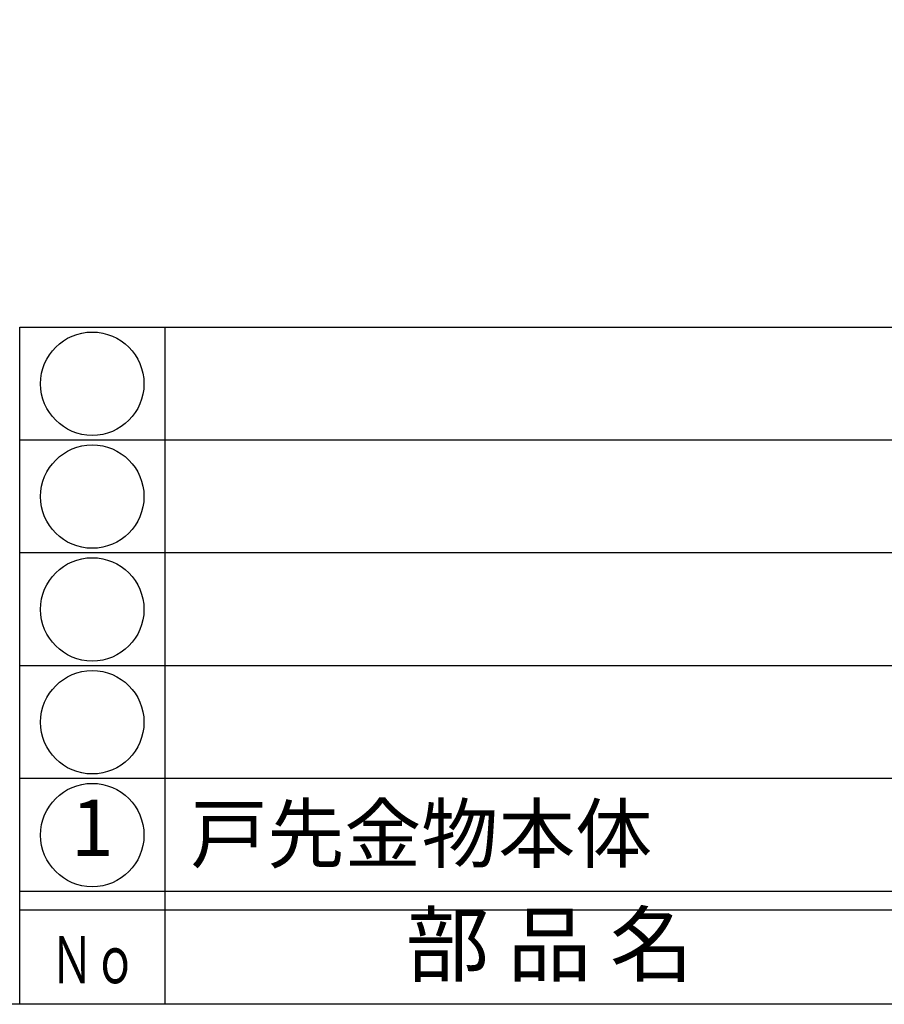
# Model space of a CAD drawing. Units: inches. Extents: x 1776 to 2583, y 212 to 772.
# Drawn here: x 1805 to 1851, y 212 to 265 of the extents above; entities that cross this region are included whole.
import ezdxf
from ezdxf.enums import TextEntityAlignment as Align

# ---------------------------------------------------------------- set-up
doc = ezdxf.new("R2010")
doc.units = ezdxf.units.IN
doc.header["$MEASUREMENT"] = 0
for name, color, linetype in [('図枠', 7, 'Continuous'), ('図枠-文字', 4, 'Continuous'), ('図枠-細線', 251, 'Continuous'), ('図枠-部品名称', 253, 'Continuous')]:
    doc.layers.add(name, color=color, linetype=linetype)
doc.styles.add('STD', font='TXT.shx', dxfattribs={"bigfont": 'bigfont.shx'})

# ---------------------------------------------------------------- blocks, each defined once
blk = doc.blocks.new('A$C337F4ABC')
for p, q in [((7.202, 36.808), (7.202, 0.808)), ((198.986, 6.808), (-0.514, 6.808))]:
    blk.add_line(p, q)
for centre in [(3.344, 33.808), (3.344, 27.808), (3.344, 21.808), (3.344, 15.808), (3.344, 9.808)]:
    blk.add_circle(centre, 2.75)
at = {"layer": '図枠'}
blk.add_lwpolyline([(-0.514, 36.808), (198.986, 36.808), (198.986, 0.808), (-0.514, 0.808)], close=True, dxfattribs=at)
at = {"layer": '図枠-細線'}
for p, q in [((198.986, 30.808), (-0.514, 30.808)), ((198.986, 24.808), (-0.514, 24.808)), ((198.986, 18.808), (-0.514, 18.808)), ((198.986, 12.808), (-0.514, 12.808)), ((198.986, 5.808), (-0.514, 5.808))]:
    blk.add_line(p, q, dxfattribs=at)
at = {"layer": '図枠-文字', "style": 'STD'}
blk.add_text('部 品 名', height=3.25, dxfattribs=at).set_placement((27.658, 3.564), align=Align.MIDDLE)
at = {"layer": '図枠-文字', "color": 4, "style": 'STD', "width": 0.950181}
blk.add_text('Ｎｏ', height=2.5, dxfattribs=at).set_placement((1.119, 1.929), (5.711, 1.929), align=Align.FIT)

msp = doc.modelspace()

# ---------------------------------------------------------------- linework, layer by layer
at = {"layer": '図枠'}
msp.add_lwpolyline([(1775.972, 772.462), (2582.972, 772.462), (2582.972, 212.462), (1775.972, 212.462)], close=True, dxfattribs=at)

# ---------------------------------------------------------------- block references
msp.add_blockref('A$C337F4ABC', (1805.486, 211.653), dxfattribs=at)

# ---------------------------------------------------------------- texts
at = {"layer": '図枠-部品名称', "style": 'STD'}
msp.add_text('1', height=3, dxfattribs=at).set_placement((1808.83, 221.462), align=Align.MIDDLE)
msp.add_text('戸先金物本体', height=3, dxfattribs=at).set_placement((1814.047, 221.529), align=Align.MIDDLE_LEFT)

doc.saveas('drawing.dxf')
